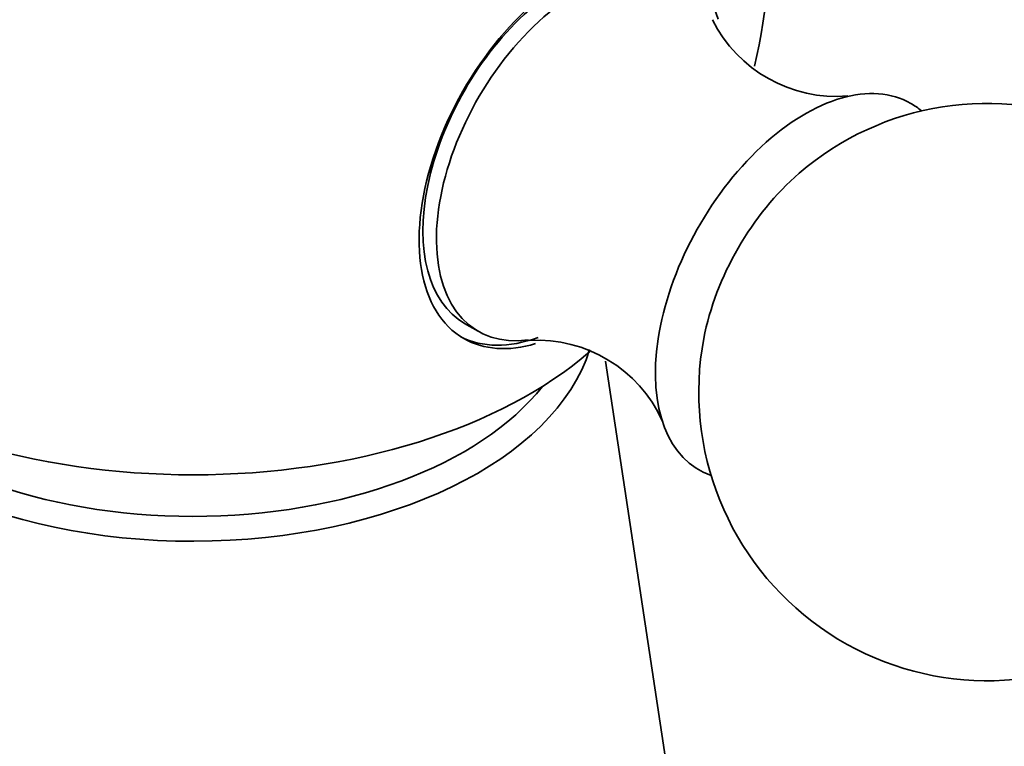
# Model space of a CAD drawing. Units: millimetres. Extents: x 0 to 2450, y 0 to 2763.
# Drawn here: x 1703 to 1728, y 607 to 626 of the extents above; entities that cross this region are included whole.
import ezdxf
from ezdxf import colors
from ezdxf.entities.mleader import LeaderData, LeaderLine
from ezdxf.math import Vec2, Vec3

# ---------------------------------------------------------------- set-up
doc = ezdxf.new("R2010")
doc.units = ezdxf.units.MM
doc.layers.add('DV6_Défaut', color=7, linetype='Continuous')
doc.layers.add('Défaut', color=7, linetype='Continuous')

# ---------------------------------------------------------------- blocks, each defined once
blk = doc.blocks.new('_DOT')
at = {"color": 0}
blk.add_line((0, 0), (-1, 0), dxfattribs=at)
at = {"color": 0, "const_width": 0.333}
blk.add_lwpolyline([(-0.1665, 0, 1), (0.1665, 0, 1)], format="xyb", close=True, dxfattribs=at)
blk = doc.blocks.new('SE5')
at = {"layer": 'DV6_Défaut', "color": 7, "linetype": 'Continuous', "lineweight": 35}
for p, q in [((1714.435, 618.268), (1714.788, 618.064)), ((1720.324, 602.523), (1718.095, 617.29))]:
    blk.add_line(p, q, dxfattribs=at)
for centre, radius, start, end in [((1707.372, 628.407), 15, 346.6827, 21.3335), ((1724.097, 627.765), 3.6, 206.5584, 274.7202), ((1728.02, 616.486), 7.5, 300, 130.7029), ((1716.318, 614.262), 3.572, 24.4848, 93.1124), ((1728.02, 616.486), 7.5, 169.2971, 300)]:
    blk.add_arc(centre, radius, start, end, dxfattribs=at)
for centre, major_axis, start_param, end_param in [((1717.212, 622.726), (-2.8, -4.85), 2.63343, 6.283185), ((1717.06, 622.814), (2.625, 4.546), 0, 3.141593), ((1717.413, 622.61), (2.625, 4.546), 0, 3.561271), ((1723.282, 619.221), (2.75, 4.763), 0, 3.24824), ((1723.282, 619.221), (2.75, 4.763), 6.176538, 6.283185), ((1723.933, 618.846), (2.39, 4.139), 1.025642, 2.115951), ((1717.06, 622.814), (2.8, 4.85), 3.168802, 3.744634), ((1717.212, 622.726), (-2.8, -4.85), 0, 0.547732), ((1707.372, 618.659), (-10.476, 0), 0.181876, 2.964403), ((1707.372, 621.476), (-12.367, 0), 0.586483, 2.557154), ((1707.372, 619.017), (-9.98, 0), 0.427013, 2.714579)]:
    blk.add_ellipse(centre, major_axis=major_axis, ratio=0.57735, start_param=start_param, end_param=end_param, dxfattribs=at)

msp = doc.modelspace()

# ---------------------------------------------------------------- block references
at = {"layer": 'Défaut'}
msp.add_blockref('SE5', (0, 0), dxfattribs=at)

# ---------------------------------------------------------------- leaders
at = {"layer": 'Défaut', "color": 7, "linetype": 'Continuous', "lineweight": 18}
ml = msp.add_multileader_mtext('Standard', dxfattribs=at)
ml.set_content('{\\pxsm0.9;\\fSolid Edge ISO|b1||i0||c0|p34;\\W1.;03/10/2022\\P}', color=256)
ml.set_leader_properties()
ml.set_arrow_properties(name='DOT')
ml.build(insert=Vec2(0, 0))
ml.multileader.update_dxf_attribs({"leader_type": 0, "dogleg_length": 0, "arrow_head_size": 12})
ctx = ml.context
ctx.base_point, ctx.char_height, ctx.arrow_head_size, ctx.landing_gap_size = Vec3(2362.612, 2747.694), 12, 12, 4.2
notes = []
notes.append((ctx, [(0, (0, 0, 0), (0, 0), (1, 0), 1, [])]))
ctx.mtext.insert = Vec3(2364.612, 2753.814)
for ctx, leaders in notes:
    for number, flags, end, landing, length, lines in leaders:
        leader = LeaderData()
        leader.index, (leader.has_last_leader_line, leader.has_dogleg_vector, leader.attachment_direction) = number, flags
        leader.last_leader_point, leader.dogleg_vector, leader.dogleg_length = Vec3(end), Vec3(landing), length
        for number, points, colour, breaks in lines:
            line = LeaderLine()
            line.index, line.vertices, line.color, line.breaks = number, Vec3.list(points), colors.encode_raw_color(colour), breaks
            leader.lines.append(line)
        ctx.leaders.append(leader)

doc.saveas('drawing.dxf')
